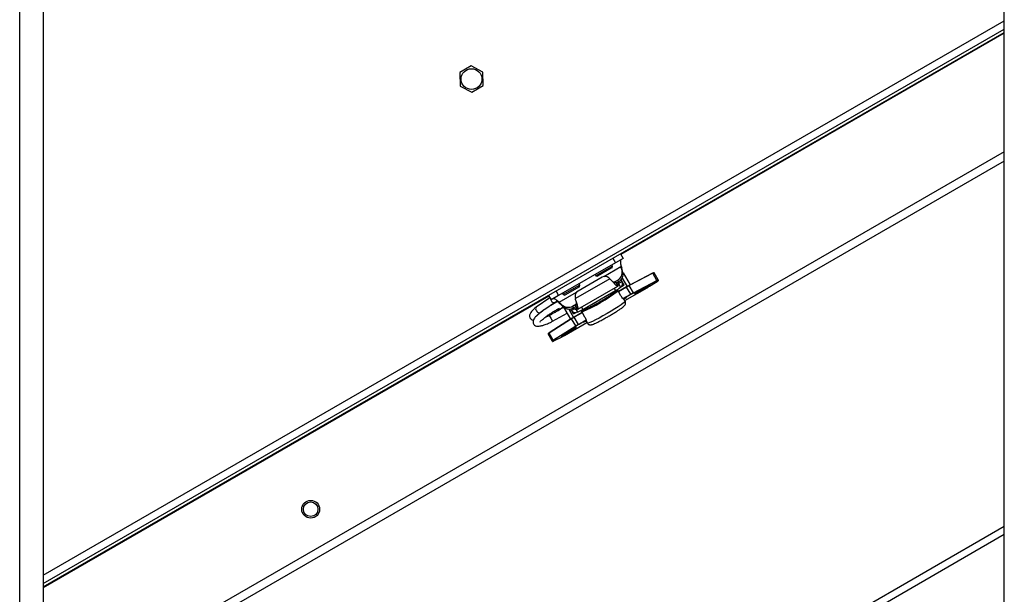
# Model space of a CAD drawing. Units: inches. Extents: x 0.4 to 16.6, y 0.2 to 10.8.
# Drawn here: x 2.8 to 3.2, y 3.9 to 4.2 of the extents above; entities that cross this region are included whole.
import ezdxf

# ---------------------------------------------------------------- set-up
doc = ezdxf.new("R2010")
doc.units = ezdxf.units.IN
doc.header["$MEASUREMENT"] = 0

msp = doc.modelspace()

# ---------------------------------------------------------------- linework, layer by layer
at = {"color": 7, "linetype": 'Continuous', "lineweight": 25}
for p, q in [((2.837159090946681, 3.230291913615578), (2.837159090946681, 4.627875360091741)), ((2.846187662375257, 4.571113858260663), (2.846187662375257, 3.084636861922817)), ((3.217616233803829, 3.084636861922818), (3.217616233803829, 4.571113858260661)), ((2.846187662375252, 3.941021326560302), (3.217616233803829, 4.155465712259308)), ((2.846187662375253, 3.937794763341632), (3.217616233803829, 4.152239149040637)), ((2.846187662375253, 3.936465208150298), (3.217616233803828, 4.150909593849303)), ((3.217616233803828, 4.150615969998115), (3.069463676344877, 4.065080051068059)), ((3.011574521526311, 4.138016860843431), (3.00726335337624, 4.13538310557099)), ((3.016079006449893, 4.135601844643483), (3.011642523401572, 4.138018548145211)), ((3.007230813684814, 4.135323370568619), (3.007356128583063, 4.13027291179445)), ((3.016239783531978, 4.130493338168723), (3.016114468633729, 4.135543796942891)), ((3.007391590766899, 4.130214864093858), (3.01182807381522, 4.12779816059213)), ((3.011896075690481, 4.127799847893911), (3.016207243840552, 4.130433603166351)), ((3.217616233803828, 4.104757862902482), (2.846187662375252, 3.890313477203476)), ((3.217616233803827, 4.101128804067575), (2.846187662375253, 3.886684418368571)), ((3.066414063058766, 4.063612979867585), (3.067426436512084, 4.061859497610204)), ((3.070348906941053, 4.063546786699068), (3.067426436512084, 4.061859497610204)), ((3.069336533487734, 4.06530026895645), (3.070348906941053, 4.063546786699068)), ((3.067426436512084, 4.061859497610204), (3.045410492613851, 4.049148586474097)), ((3.065843547087763, 4.060326742834826), (3.05980647392348, 4.05684123701831)), ((3.065723202710184, 4.059721434577805), (3.060440364541607, 4.056671386539093)), ((3.062813174446367, 4.056517864767572), (3.069503831761594, 4.060380717569573)), ((3.066069955015232, 4.059921632114467), (3.065723202710184, 4.059721434577805)), ((3.066239805494449, 4.060555522732596), (3.065843547087763, 4.060326742834826)), ((3.066239805494449, 4.060555522732596), (3.065971825563905, 4.061019677587707)), ((3.066069955015232, 4.059921632114467), (3.066239805494449, 4.060555522732596)), ((3.069503831761594, 4.060380717569573), (3.069883073532206, 4.05972385155452)), ((3.069893499873451, 4.058803911708912), (3.069503831761594, 4.060380717569573)), ((3.070272741644063, 4.058147045693859), (3.069883073532206, 4.05972385155452)), ((3.065216865681808, 4.055678805279083), (3.051877266506092, 4.047977184104102)), ((3.062171287445516, 4.056258483052964), (3.052898039946049, 4.050904571112883)), ((3.059538493992935, 4.057305391873421), (3.05980647392348, 4.05684123701831)), ((3.05980647392348, 4.05684123701831), (3.060440364541607, 4.056671386539093)), ((3.065216865681808, 4.055678805279083), (3.064761219669218, 4.056084185819562)), ((3.070272741644063, 4.058147045693859), (3.069893499873451, 4.058803911708912)), ((3.069966033526567, 4.055896782050937), (3.071837648853907, 4.052655049211758)), ((3.070302419589195, 4.058013806841688), (3.073025730316262, 4.053296894297611)), ((3.081697652627744, 4.057835936382561), (3.072599586757854, 4.053073842997522)), ((3.081817052459791, 4.057778899438097), (3.072718986589903, 4.053016806053059)), ((3.083390504395497, 4.055053600742188), (3.081817052459791, 4.057778899438097)), ((3.083843197009182, 4.055257905199686), (3.082269745073476, 4.057983203895597)), ((3.053575766968918, 4.053243936680852), (3.047142435397947, 4.049529650966567)), ((3.053405916489701, 4.052610046062723), (3.047776326016076, 4.049359800487349)), ((3.052827039989534, 4.043863296609193), (3.068304710018989, 4.052799333567128)), ((3.053575766968918, 4.053243936680852), (3.053307787038373, 4.053708091535963)), ((3.053405916489701, 4.052610046062723), (3.053575766968918, 4.053243936680852)), ((3.066781942328559, 4.054329647964233), (3.068230133856383, 4.05516576173266)), ((3.066897894267028, 4.051987108114032), (3.067413575806103, 4.051093921487828)), ((3.067505834333047, 4.054308703209458), (3.067455902486704, 4.054261018650478)), ((3.067455902486704, 4.054261018650478), (3.068297318712292, 4.052803642997447)), ((3.067501350725432, 4.054316469045647), (3.067505834333047, 4.054308703209458)), ((3.067505834333047, 4.054308703209458), (3.068347250558634, 4.052851327556428)), ((3.067695033757682, 4.053981000193227), (3.068609375626995, 4.054508895717607)), ((3.068535801305726, 4.053762093414493), (3.068000015060415, 4.053452757081534)), ((3.068609375626995, 4.054508895717607), (3.068230133856383, 4.05516576173266)), ((3.068347250558634, 4.052851327556428), (3.068297318712292, 4.052803642997447)), ((3.068730469115516, 4.053987348573626), (3.068474359205407, 4.054430943950257)), ((3.071621589801952, 4.052531365932738), (3.068533985933218, 4.050748737007973)), ((3.068627165950701, 4.053603845207382), (3.068535801305726, 4.053762093414493)), ((3.068578458110217, 4.053575723722568), (3.068627165950701, 4.053603845207382)), ((3.068607053974776, 4.053526194232265), (3.068578458110217, 4.053575723722568)), ((3.071675503398901, 4.052437984843603), (3.068587899530166, 4.050655355918839)), ((3.068607053974776, 4.053526194232265), (3.069280186955247, 4.052360293709841)), ((3.068627165950701, 4.053603845207382), (3.06930029893117, 4.052437944684958)), ((3.068730469115516, 4.053987348573626), (3.069899457287104, 4.054662264209171)), ((3.06930029893117, 4.052437944684958), (3.069251591090688, 4.052409823200144)), ((3.069899457287104, 4.054662264209171), (3.069542161599695, 4.055281118493089)), ((3.069675925843542, 4.052735997134835), (3.070677672536638, 4.053314355857754)), ((3.070000549083209, 4.054487168082089), (3.069899457287104, 4.054662264209171)), ((3.070000549083209, 4.054487168082089), (3.069989596654477, 4.054480844694413)), ((3.070677672536638, 4.053314355857754), (3.070000549083209, 4.054487168082089)), ((3.070952762956408, 4.047213588311156), (3.079601989204487, 4.052207221413766)), ((3.070952811214048, 4.047213504726472), (3.079602037462126, 4.052207137829082)), ((3.071675503398901, 4.052437984843603), (3.071621589801952, 4.052531365932738)), ((3.073248955334606, 4.049712686147694), (3.071675503398901, 4.052437984843603)), ((3.072599586757854, 4.053073842997522), (3.072595555704527, 4.053071515476879)), ((3.074292438525609, 4.050291507357149), (3.072718986589903, 4.053016806053059)), ((3.0833794629341, 4.054913645973443), (3.074281397064212, 4.050151552588405)), ((3.074292438525609, 4.050291507357149), (3.083390504395497, 4.055053600742188)), ((3.079601989204487, 4.052207221413766), (3.079602037462126, 4.052207137829082)), ((3.080556803640483, 4.052780542271061), (3.083524751924937, 4.054661998059533)), ((3.080556803640483, 4.052780542271061), (3.080560834859152, 4.052782869505326)), ((3.080560834859152, 4.052782869505326), (3.083528783143605, 4.054664325293798)), ((3.083524751924937, 4.054661998059533), (3.083528783143605, 4.054664325293798)), ((3.083901145804937, 4.054932563062686), (3.083801976040206, 4.055104330133775)), ((3.083843197009182, 4.055257905199686), (3.083942366773913, 4.055086138128598)), ((3.041602791588707, 4.048994561754222), (2.846187662375252, 3.936171584299109)), ((3.04199279576659, 4.048319054702967), (3.036690847851172, 4.044659822255569)), ((3.041475648731565, 4.049214779642614), (3.042488022184883, 4.047461297385232)), ((3.045410492613851, 4.049148586474097), (3.042488022184883, 4.047461297385232)), ((3.044398119160533, 4.050902068731477), (3.045410492613851, 4.049148586474097)), ((3.045652456070893, 4.046610119394003), (3.052352465291496, 4.050478371521091)), ((3.046874455467403, 4.049993805821678), (3.047142435397947, 4.049529650966567)), ((3.047142435397947, 4.049529650966567), (3.047776326016076, 4.049359800487349)), ((3.051754019666133, 4.048574475396378), (3.051877266506092, 4.047977184104102)), ((3.054749537280571, 4.043782335436084), (3.067413575806103, 4.051093921487828)), ((3.065686570391442, 4.049417016131777), (3.065662125093501, 4.049459356629817)), ((3.068081476026478, 4.051082563400344), (3.067470402240044, 4.050729759785253)), ((3.067470402240044, 4.050729759785253), (3.067470699349224, 4.050729245177059)), ((3.068081773135657, 4.051082048792151), (3.067470699349224, 4.050729245177059)), ((3.068081476026478, 4.051082563400344), (3.068035459173607, 4.051162266927521)), ((3.068081476026478, 4.051082563400344), (3.068081773135657, 4.051082048792151)), ((3.068388793327667, 4.051000217977671), (3.068222120288521, 4.051288904149723)), ((3.069482764904653, 4.049087477706499), (3.068383314369885, 4.050991781893126)), ((3.069488243862434, 4.049095913791045), (3.068388793327667, 4.051000217977671)), ((3.070238212150056, 4.047974163726096), (3.073248955334606, 4.049712686147694)), ((3.073307479419276, 4.049611319459578), (3.07034326413014, 4.04789992896446)), ((3.073307479419276, 4.049611319459578), (3.073248955334606, 4.049712686147694)), ((3.040072185096465, 4.043849978824046), (3.04385771274898, 4.04646262720113)), ((3.047360064192805, 4.044657768703954), (3.04499360986052, 4.043291495658185)), ((3.046031697841505, 4.045953253378952), (3.045652456070893, 4.046610119394003)), ((3.045652456070893, 4.046610119394003), (3.046823175947133, 4.045484253979761)), ((3.046031697841505, 4.045953253378952), (3.047202417717745, 4.044827387964708)), ((3.047202417717745, 4.044827387964708), (3.046823175947133, 4.045484253979761)), ((3.047327926050655, 4.044713433599018), (3.050035629608373, 4.040023553465215)), ((3.050805589257879, 4.045105696218207), (3.052263132691079, 4.045947209311721)), ((3.051184831028491, 4.044448830203154), (3.050805589257879, 4.045105696218207)), ((3.051184831028491, 4.044448830203154), (3.052108524803181, 4.04498212505262)), ((3.051585309265566, 4.044088585918958), (3.051329199355456, 4.044532181295589)), ((3.052413506105914, 4.044453881940927), (3.051877719860603, 4.044144545607969)), ((3.051919325378546, 4.04530982806885), (3.051914841770932, 4.04531759390504)), ((3.051985587341163, 4.045329228036751), (3.051919325378546, 4.04530982806885)), ((3.051919325378546, 4.04530982806885), (3.052760741604133, 4.043852452415821)), ((3.05282700356675, 4.04387185238372), (3.051985587341163, 4.045329228036751)), ((3.054233855741496, 4.044675522062288), (3.054749537280571, 4.043782335436084)), ((3.05704201857737, 4.044479807833818), (3.057065282625984, 4.044439513319628)), ((3.071110169354607, 4.04694095243204), (3.070819312999171, 4.04744473041736)), ((3.038160412542034, 4.042530535427992), (3.039216953108808, 4.043259725451283)), ((3.043291450736308, 4.042308753629617), (3.041795641899446, 4.041445147994999)), ((3.041809194980821, 4.041421673369457), (3.042347731763618, 4.040488900299908)), ((3.042347731763618, 4.040488900299908), (3.043082259316554, 4.039216661258664)), ((3.043089230235029, 4.03920458727369), (3.048653652528388, 4.042417207982646)), ((3.049317224956826, 4.043967529364271), (3.051185524489194, 4.040731539650453)), ((3.049822640699976, 4.043092123618191), (3.05040713478577, 4.043429581435964)), ((3.050416321093978, 4.043413670283412), (3.050060909295526, 4.044029261575941)), ((3.051585309265566, 4.044088585918958), (3.050416321093978, 4.043413670283412)), ((3.050517412890084, 4.04323857415633), (3.050416321093978, 4.043413670283412)), ((3.050517412890084, 4.04323857415633), (3.050528365318815, 4.043244897544006)), ((3.051194536343512, 4.042065761931995), (3.050517412890084, 4.04323857415633)), ((3.051194536343512, 4.042065761931995), (3.052196283036607, 4.042644120654913)), ((3.054488270745561, 4.042639439563419), (3.051400666876827, 4.040856810638655)), ((3.051400666876827, 4.040856810638655), (3.051454580473775, 4.04076342954952)), ((3.05454218434251, 4.042546058474285), (3.051454580473775, 4.04076342954952)), ((3.053028032409482, 4.03803813085361), (3.051454580473775, 4.04076342954952)), ((3.051969084505578, 4.043986297400858), (3.051877719860603, 4.044144545607969)), ((3.052017792346061, 4.044014418885673), (3.051969084505578, 4.043986297400858)), ((3.051969084505578, 4.043986297400858), (3.052642217486048, 4.042820396878434)), ((3.05204638821062, 4.04396488939537), (3.052017792346061, 4.044014418885673)), ((3.05204638821062, 4.04396488939537), (3.05271952119109, 4.042798988872945)), ((3.052642217486048, 4.042820396878434), (3.052690925326531, 4.042848518363248)), ((3.05282700356675, 4.04387185238372), (3.052760741604133, 4.043852452415821)), ((3.054176405100864, 4.043179606705168), (3.054343078140009, 4.042890920533116)), ((3.054343078140009, 4.042890920533116), (3.055442528674778, 4.04098661634649)), ((3.054353123482425, 4.042891447407469), (3.055452574017193, 4.040987143220843)), ((3.054379406709812, 4.043277941361482), (3.054425423562683, 4.043198237834305)), ((3.055036497349116, 4.043551041449398), (3.054425423562683, 4.043198237834305)), ((3.054425720671863, 4.043197723226111), (3.054425423562683, 4.043198237834305)), ((3.055036794458295, 4.043550526841203), (3.054425720671863, 4.043197723226111)), ((3.055036794458295, 4.043550526841203), (3.055036497349116, 4.043551041449398)), ((3.050431565006636, 4.040149157202418), (3.041758438225055, 4.034651047726309)), ((3.050441869479801, 4.040281078962411), (3.04176874269822, 4.034782969486302)), ((3.043331890160761, 4.031925749030399), (3.052005016942342, 4.037423858506508)), ((3.052131742058155, 4.0373634433082), (3.043458615276573, 4.031865333832092)), ((3.047691184563486, 4.033783509764226), (3.056340410811564, 4.038777142866837)), ((3.047691232821125, 4.033783426179544), (3.056340459069203, 4.038777059282153)), ((3.052005016942342, 4.037423858506508), (3.050431565006636, 4.040149157202418)), ((3.05044590069847, 4.040283406196676), (3.050441869479801, 4.040281078962411)), ((3.053028032409482, 4.03803813085361), (3.056039168396002, 4.039776778100815)), ((3.053028032409482, 4.03803813085361), (3.053086556494151, 4.037936764165496)), ((3.056068649799068, 4.039658473650006), (3.053086556494151, 4.037936764165496)), ((3.055427072951352, 4.03913609733824), (3.055923106177139, 4.039376547072696)), ((3.056206960854326, 4.039008284973041), (3.056497817209763, 4.038504506987721)), ((3.042928611003618, 4.031635857955592), (3.041355159067912, 4.034361156651502)), ((3.043331890160761, 4.031925749030399), (3.041758438225055, 4.034651047726309)), ((3.043599873214082, 4.031611358397539), (3.046713235865222, 4.033240949114759)), ((3.04360390426741, 4.031613685918182), (3.04671726691855, 4.033243276635401)), ((3.04671726691855, 4.033243276635401), (3.046713235865222, 4.033240949114759)), ((3.047691184563486, 4.033783509764226), (3.047691232821125, 4.033783426179544)), ((3.043027780768349, 4.031464090884503), (3.042928611003618, 4.031635857955592)), ((3.043082221396573, 4.031594768828938), (3.043181391161304, 4.03142300175785)), ((3.04360390426741, 4.031613685918182), (3.043599873214082, 4.031611358397539)), ((2.846187662375254, 3.745488993036259), (3.217616233803828, 3.959933378735263)), ((3.217616233803829, 3.956706815516593), (2.846187662375252, 3.742262429817587))]:
    msp.add_line(p, q, dxfattribs=at)
at = {"color": 7, "linetype": 'Continuous', "lineweight": 25, "flags": 128}
for points in [[(3.077599278059869, 4.051562003894009), (3.078636494769224, 4.052150784193101), (3.079557317494159, 4.052653463327756), (3.080250681424151, 4.053009410775583), (3.08063295663628, 4.053175694021148), (3.080658035098183, 4.053132256850955), (3.080322891977236, 4.052884338428797), (3.07966795048001, 4.052461841375269), (3.078772206216978, 4.051915725070422), (3.07774369916604, 4.051311859200436), (3.076706482456685, 4.050723078901344), (3.075785659731749, 4.050220399766689), (3.075092295801758, 4.049864452318862), (3.074710020589629, 4.049698169073297), (3.074684942127726, 4.049741606243489), (3.075020085248673, 4.049989524665649), (3.075675026745898, 4.050412021719175), (3.07657077100893, 4.050958138024024), (3.077599278059869, 4.051562003894009)], [(3.067430028247655, 4.050699992615137), (3.067436164715598, 4.050705449068055), (3.067470699349224, 4.050729245177059)], [(3.068388793327667, 4.051000217977671), (3.068388955650078, 4.050999340950637), (3.068383314369885, 4.050991781893126)], [(3.069488243862434, 4.049095913791045), (3.069488406184845, 4.04909503676401), (3.069482764904653, 4.049087477706499)], [(3.070460599661519, 4.047835256276834), (3.070766468911592, 4.048005098432687), (3.071082747188496, 4.048175684553795), (3.071338831707706, 4.048307721368562), (3.071519530115837, 4.048393375721139), (3.071614122381545, 4.048427566120472), (3.071616996767218, 4.048408264202522), (3.071527982748363, 4.048336615064074)], [(3.071527982748363, 4.048336615064074), (3.070753271864889, 4.047803560273554), (3.070570402882491, 4.047682671053268)], [(3.070600746822872, 4.047847042706384), (3.07061434856569, 4.0478560799131), (3.071098568796796, 4.048184039752677)], [(3.071110169354607, 4.04694095243204), (3.071116041527592, 4.046906035982011), (3.070925825654979, 4.046645228086737), (3.070402600815962, 4.046201008526906), (3.069570832422492, 4.04559414851542), (3.068469413040203, 4.044853024151939), (3.06714984381527, 4.044012289588), (3.065673826338056, 4.043111256637403), (3.064110377545319, 4.042192056599491)], [(3.054353123482425, 4.042891447407469), (3.054343756506496, 4.042890341444267), (3.054343078140009, 4.042890920533116)], [(3.05508246347083, 4.043571122767401), (3.055074669810017, 4.043568536656731), (3.055036794458295, 4.043550526841203)], [(3.055452574017193, 4.040987143220843), (3.055443207041264, 4.040986037257641), (3.055442528674778, 4.04098661634649)], [(3.064110377545319, 4.042192056599491), (3.06253260256496, 4.041297670246421), (3.061014276401489, 4.040469918090023), (3.059626394298812, 4.039747504901148), (3.058433852081529, 4.039164209917605), (3.057492411698306, 4.038747307364538), (3.056846093855126, 4.038516291141974), (3.056525119656005, 4.038481963311725), (3.056497817209763, 4.038504506987721)], [(3.049251314898871, 4.035195299732029), (3.050288531608226, 4.035784080031121), (3.051209354333162, 4.036286759165777), (3.051902718263153, 4.036642706613604), (3.052284993475282, 4.036808989859168), (3.052310071937185, 4.036765552688976), (3.051974928816238, 4.036517634266817), (3.051319987319013, 4.03609513721329), (3.050424243055981, 4.035549020908442), (3.049395736005042, 4.034945155038456), (3.048358519295686, 4.034356374739365), (3.047437696570752, 4.03385369560471), (3.04674433264076, 4.033497748156883), (3.046362057428631, 4.033331464911318), (3.046336978966727, 4.03337490208151), (3.046672122087675, 4.033622820503669), (3.047327063584901, 4.034045317557196), (3.048222807847933, 4.034591433862044), (3.049251314898871, 4.035195299732029)], [(3.05508023121843, 4.038840501290704), (3.054973674234947, 4.038799237458306), (3.054958395476499, 4.038811377708294), (3.05503530136374, 4.038876201813732), (3.055199829413082, 4.038989864049308), (3.05544221890851, 4.039145621341077), (3.055748089961374, 4.039334233302988), (3.056043856534229, 4.039511673441994)], [(3.056119010318518, 4.039339632427446), (3.055929225650367, 4.03924489320112), (3.05508023121843, 4.038840501290704)]]:
    msp.add_lwpolyline(points, dxfattribs=at)
at = {"color": 7, "linetype": 'Continuous', "lineweight": 25}
for centre, radius in [((3.011735298608395, 4.132908354368671), 0.004014285714285141), ((2.949606715315297, 3.966518217234597), 0.003442857142857152), ((2.949606715315297, 3.966518217234596), 0.002812148481439813)]:
    msp.add_circle(centre, radius, dxfattribs=at)
for centre, radius, start, end in [((3.011735298608396, 4.132908354368671), 0.005111035870817971, 91.04008656607554, 91.80264204638277), ((3.011735298608396, 4.132908354368671), 0.00511103587081875, 31.04008656607717, 31.80264204638041), ((3.011735298608396, 4.132908354368671), 0.005111035870818507, 151.0400865660743, 151.8026420463793), ((3.011735298608396, 4.132908354368671), 0.005111035870818521, 211.0400865660729, 211.8026420463839), ((3.011735298608396, 4.132908354368671), 0.00511103587081817, 331.0400865660664, 331.8026420463777), ((3.011735298608396, 4.132908354368671), 0.005111035870818867, 271.0400865660812, 271.8026420463786), ((3.063344405589443, 4.054360760783663), 0.002231043699933372, 50.57664685771888, 121.7231822611245), ((3.066627917632666, 4.058097618024008), 0.003341089364363264, 298.6559537670092, 12.20418725284804), ((3.067007159403282, 4.057440752008953), 0.003341089364359733, 298.6559537669636, 12.20418725289231), ((3.082592492109071, 4.056405353393857), 0.001687566863895372, 106.3960128763669, 122.184200523051), ((3.081726496634289, 4.057742824856756), 9.747683289564751e-05, 21.72077580143756, 107.2118895529348), ((3.082780128032618, 4.056248625722358), 0.001808107354129533, 106.3960128761659, 122.1842005232444), ((3.063965111270853, 4.058185762327519), 0.007885817278278029, 295.9317098492145, 312.3768851815061), ((3.067571086652042, 4.054285519959805), 0.001284446905979002, 297.9958940398452, 323.7599624937485), ((3.068487065179341, 4.053847248653562), 0.000280844198351444, 299.924332487872, 29.92413209813071), ((3.068487714457283, 4.053849684672802), 0.001628896350440497, 299.9243324879516, 29.92413209794433), ((3.085932994560312, 4.027879149403733), 0.02850513258336443, 117.8978108445976, 120.1365441910505), ((3.087009099651409, 4.026024985257318), 0.03054121348571526, 117.8978108447681, 120.1365441909622), ((3.072628430764401, 4.052980731471718), 9.747683289523495e-05, 21.72077580153417, 107.2118895538373), ((3.053132791474461, 4.093939201678388), 0.04911632181139897, 296.3247591228896, 303.6752410641152), ((3.065408294065377, 4.076927286181865), 0.02850513258767702, 299.8634558091123, 302.1021891552271), ((3.084278333468686, 4.053485390505529), 0.001687566863733433, 106.3960128755174, 122.1842005237138), ((3.083306849496517, 4.054989787602239), 0.0001052152980965599, 313.6413062964399, 37.33690039000721), ((3.084353579968319, 4.053523327026453), 0.0018081073541227, 106.3960128760381, 122.1842005231645), ((3.082737281673882, 4.056154570511215), 0.001687566863806479, 297.8157994765525, 313.6039871240818), ((3.083745798963448, 4.055201728158812), 0.0001124377126865233, 299.9754195200164, 29.97539841113679), ((3.083844968728178, 4.055029961087723), 0.0001124377126876774, 299.9754195206045, 29.9753984107976), ((3.053954956568626, 4.048939759863952), 0.002231043699932259, 118.2768177388443, 189.4233531422671), ((3.029049703125317, 4.102918926042565), 0.06514262255279125, 292.8569128595822, 307.143087140421), ((3.029797058190863, 4.101624469097744), 0.06340548595154363, 292.856912859601, 307.143087140404), ((3.031567737504118, 4.098557562563279), 0.05980443640105775, 293.105787900904, 306.8942120990965), ((3.067582888179302, 4.050534928423322), 0.0002249718785149798, 120.0000000001011, 132.8016470551536), ((3.067771067756472, 4.051752861654172), 0.0006470741476862574, 294.1166205217443, 314.1919745093072), ((3.068193961965735, 4.050887732038413), 0.0002249718785151424, 29.9999999999466, 120.0000000001011), ((3.068186087141299, 4.050881724634718), 0.0002258565470032503, 29.16250630939853, 117.5071668167782), ((3.071478407580857, 4.048430694335551), 0.0001063419322516732, 233.5311154700323, 297.7870338833747), ((3.088582551587909, 4.023299686559923), 0.03054121348739866, 117.8978108447826, 120.1365441908532), ((3.087618835922134, 4.024959186511462), 0.0285051325877202, 117.8978108448236, 120.1365441909376), ((3.074208783626629, 4.050227694217202), 0.0001052152980955466, 313.6413062959149, 37.33690039020934), ((3.037502683988956, 4.044112383666665), 0.0009791664430690429, 146.007363986584, 224.371798488861), ((3.043771041260497, 4.047926200605612), 0.001466263847725805, 186.3950403508004, 273.3808921241882), ((3.049067635341185, 4.047959184315972), 0.003341089364360553, 227.7958127471155, 301.3440462330239), ((3.049446877111796, 4.047302318300922), 0.003341089364362687, 227.7958127471518, 301.3440462330066), ((3.037961780708805, 4.043705800976223), 0.001191932764057085, 193.4954801386335, 279.592916355013), ((3.051825907029981, 4.044229985669463), 0.001628896350440963, 210.0758679020708, 300.0756675120314), ((3.066662110979129, 4.014277645870771), 0.03054121348520296, 119.8634558090206, 122.1021891552524), ((3.065594410273397, 4.016136662286132), 0.02850513258736124, 119.8634558090601, 122.1021891551987), ((3.051828341323497, 4.044229329951036), 0.0002808441983521575, 210.0758679020551, 300.0756675119546), ((3.051906776502195, 4.045241726278102), 0.001284446905961569, 276.2400375061108, 302.0041059603803), ((3.050332055221419, 4.050314713747522), 0.007885817278295883, 287.6231148185193, 304.0682901507764), ((3.053897812491739, 4.044013437115535), 0.000879139917823624, 288.4750838561554, 303.2163211130845), ((3.054537909501941, 4.043003406472374), 0.000224971878515527, 119.9999999998901, 209.9999999999474), ((3.054547049478369, 4.043007222568538), 0.0002258565470028979, 122.4928331829267, 210.8374936906164), ((3.055148983288374, 4.043356210087466), 0.0002249718785155833, 107.1983529449692, 119.9999999998901), ((3.024784836362224, 4.077572483600289), 0.04911630574622214, 296.3247572815725, 303.6752428333994), ((3.050508084423263, 4.040209543557093), 9.747683289816405e-05, 132.7881104478546, 218.2792241974911), ((3.068235562916085, 4.01155234717278), 0.03054121348762966, 119.863455809109, 122.1021891551629), ((3.052102108192122, 4.0374643992042), 0.0001052152980952421, 202.6630996091842, 286.358693704339), ((3.067280251633443, 4.013216699397081), 0.0285051325880409, 119.8634558091125, 122.1021891551994), ((3.055023543762763, 4.038930474281206), 0.0001063419326986846, 302.2129661889073, 6.468887939407653), ((3.042602156351188, 4.033051862956648), 0.001808107354081289, 117.8157994766009, 133.6039871241082), ((3.042560244167992, 4.033292724268817), 0.001687566863889111, 117.8157994769625, 133.6039871237014), ((3.041834957641679, 4.034711434080983), 9.747683289614493e-05, 132.7881104468968, 218.2792241980515), ((3.033379828060445, 4.058435642712744), 0.02850513258815925, 297.8978108447743, 300.1365441908513), ((3.044175608286867, 4.030326564260775), 0.001808107354035594, 117.8157994763933, 133.6039871243018), ((3.043025960770992, 4.031692118617039), 0.000112437712687119, 210.0246015889134, 300.0245804793655), ((3.043125130535722, 4.03152035154595), 0.0001124377126862901, 210.0246015886348, 300.0245804804062), ((3.044246085527597, 4.030372761380456), 0.00168756686375006, 117.8157994763506, 133.6039871244289), ((3.042705033732824, 4.033041941386093), 0.001687566863731693, 286.3960128755208, 302.184200523734), ((3.043428981410541, 4.031966289728092), 0.0001052152980952853, 202.6630996095373, 286.3586937041069)]:
    msp.add_arc(centre, radius, start, end, dxfattribs=at)
for points in [[(3.069513628443617, 4.063064538433726), (3.069469771372384, 4.063027968225408), (3.069382057229916, 4.062954827808773), (3.069313165362787, 4.062736553370974), (3.069285341675872, 4.062447146758469), (3.069296084316174, 4.062090941307764), (3.069334970628042, 4.061685989587995), (3.06939087539957, 4.061251561031427), (3.069453414336488, 4.060805641763338), (3.069487025953225, 4.060522358967495), (3.069503831761594, 4.060380717569573)], [(3.065216865681808, 4.055678805279083), (3.06537575692996, 4.055506111684301), (3.065693539426263, 4.055160724494739), (3.066199740714877, 4.054591500503689), (3.066695905326263, 4.054039660547539), (3.067160929939988, 4.053541756649483), (3.067571805215249, 4.053137642156843), (3.067907547720194, 4.052863661439705), (3.06816297947277, 4.052728783026063), (3.068252538965784, 4.052778689673652), (3.068297318712292, 4.052803642997447)], [(3.045652456070893, 4.046610119394003), (3.045538193926249, 4.046695494349944), (3.045309669636962, 4.046866244261822), (3.044954761691219, 4.047143364203963), (3.044606487910866, 4.047408993434583), (3.044275232590174, 4.047645145828405), (3.043972120941048, 4.047832551953162), (3.043707575619138, 4.047953159239719), (3.043484098477443, 4.048002634351571), (3.04337689994736, 4.047963241884241), (3.043323300682319, 4.047943545650575)], [(3.05282700356675, 4.04387185238372), (3.052871003652319, 4.043898156119873), (3.052959003823456, 4.043950763592179), (3.052969911567108, 4.044239413185664), (3.052900508558392, 4.044667165082646), (3.052755972779359, 4.045225050755128), (3.052557287661862, 4.045876725833027), (3.052327462546705, 4.046582336969021), (3.052087600754319, 4.047305332139914), (3.051947377922168, 4.047753233449373), (3.051877266506092, 4.047977184104102)]]:
    msp.add_open_spline(points, degree=3, dxfattribs=at)
for points, knots in [([(3.069369032395964, 4.061198002125652), (3.06944423796443, 4.060985673408694), (3.069622565477086, 4.060482199361061), (3.069787624433025, 4.060001707127805), (3.069883073532206, 4.05972385155452)], [0, 0, 0, 0, 0.4217272329229487, 1, 1, 1, 1]), ([(3.066092245897038, 4.054728715448585), (3.066107096471305, 4.054719317346483), (3.066215208979862, 4.054650898955674), (3.066415938094213, 4.054524578017903), (3.066681710053358, 4.054371789841124), (3.066925999450822, 4.054256210552651), (3.067140188282917, 4.054192766972736), (3.06732226546933, 4.054184942394656), (3.067411356814246, 4.054235659898537), (3.067455902486704, 4.054261018650478)], [0, 0, 0, 0, 0.02585306554112687, 0.188210887950935, 0.3505687103607474, 0.5129265327705647, 0.675284355180373, 0.8376421775901802, 0.9999999999999999, 0.9999999999999999, 0.9999999999999999, 0.9999999999999999]), ([(3.053989880499635, 4.043359560510894), (3.05407070148956, 4.043357594720241), (3.054297759260729, 4.043352072045443), (3.054607953742403, 4.043427776372924), (3.055084396953677, 4.043578191591252), (3.05585024317575, 4.043902603096033), (3.056917254542715, 4.044409511313123), (3.05818346485062, 4.045058066133131), (3.059561118909352, 4.045799734783364), (3.060662840571843, 4.04641757842931), (3.061532343432585, 4.046916969834586), (3.062397845970346, 4.047421420703787), (3.063576671654688, 4.048127857376158), (3.064867867404914, 4.048933362765609), (3.065995501219331, 4.049669845984954), (3.066911819855343, 4.050314483638193), (3.067553126526031, 4.050797011198558), (3.067878398814222, 4.051153538725574), (3.068100780260864, 4.051364786978283), (3.068152704286732, 4.051527770719866), (3.068156013043758, 4.05153815654013)], [0, 0, 0, 0, 0.01838086614736862, 0.05163904207843574, 0.1084176867949723, 0.181412990112649, 0.2586992225011897, 0.3328707395197671, 0.4061626311656135, 0.4791424004529922, 0.5001260309217799, 0.5382087421614477, 0.6109949808559905, 0.6839682158231871, 0.7571863141824194, 0.8309759256029939, 0.9062991621989553, 0.9684729139200562, 0.9979909980817322, 1, 1, 1, 1]), ([(3.07081278223536, 4.047440947671389), (3.070821325574724, 4.047430545994354), (3.07085822351404, 4.047385622056333), (3.070736340289557, 4.047486940830044), (3.070468556791209, 4.047746420485161), (3.070076475307027, 4.048193546293213), (3.069726866178471, 4.048677182237871), (3.069538259493923, 4.048994200116609), (3.069482764904653, 4.049087477706499)], [0, 0, 0, 0, 0.06286381402865691, 0.2715033427283655, 0.4811061295026601, 0.695893252270771, 0.910521309995279, 1, 1, 1, 1]), ([(3.036671465392587, 4.044645229366963), (3.036117883071637, 4.044160905505504), (3.035121281226922, 4.043288988113089), (3.034333019096079, 4.042149486532409), (3.034073460806663, 4.041341435658778), (3.034312029999952, 4.040475944636353), (3.034744848971137, 4.039981312791944), (3.035316337596242, 4.039690570269631), (3.035640466371203, 4.039676972310356), (3.035700006937094, 4.03967447444453)], [0, 0, 0, 0, 0.250508469626869, 0.4509847831097292, 0.6519059695911984, 0.7351472985318014, 0.8495944958577862, 0.9723713859380132, 1, 1, 1, 1]), ([(3.039516532967628, 4.04023371410098), (3.039922162746497, 4.040554656339829), (3.040709665285077, 4.041177743797891), (3.042000207023221, 4.042083060255851), (3.043134038119999, 4.04281965264631), (3.044056338468335, 4.043365458647213), (3.044754576538014, 4.043756855379567), (3.045346915495493, 4.04407931376556), (3.045732719878549, 4.044259282403838), (3.045755299423361, 4.044291494377794), (3.045761763226769, 4.044300715638399)], [0, 0, 0, 0, 0.1693474547804144, 0.3287765284718197, 0.4709637783436911, 0.5926260058303641, 0.7007727529937906, 0.7962876347761654, 0.9416836481095222, 1, 1, 1, 1]), ([(3.045332262952451, 4.046761519891707), (3.045130815568173, 4.046714747026973), (3.044647048005982, 4.046602423926675), (3.043930540173971, 4.046202574529897), (3.042816545534458, 4.045619766403573), (3.041757363203085, 4.04498660139853), (3.04118421083786, 4.044609678698884), (3.040944966435529, 4.044452344189819)], [0, 0, 0, 0, 0.1564590669435611, 0.3757299786707503, 0.677705033374639, 0.8654681174800456, 1, 1, 1, 1]), ([(3.04385771274898, 4.04646262720113), (3.044090495662307, 4.046623664225339), (3.044475738917118, 4.046890171876028), (3.044796393863359, 4.047136958465933), (3.044923293327507, 4.047234624466054)], [0, 0, 0, 0, 0.6042491605487506, 1, 1, 1, 1]), ([(3.044171977260004, 4.042794056297874), (3.044375768868075, 4.04291214531947), (3.045258402295739, 4.04342359580993), (3.046246020618037, 4.044096493232479), (3.046848177608773, 4.044570789702685), (3.047048907968495, 4.044962778328242), (3.047079522255867, 4.045022562271469)], [0, 0, 0, 0, 0.1395060152149021, 0.6042087481124621, 0.9396361011781669, 1, 1, 1, 1]), ([(3.046031697841505, 4.045953253378952), (3.045838792406048, 4.046174842510252), (3.045505203403696, 4.046558033875846), (3.045158345844628, 4.046964207055817), (3.045012066566023, 4.047135501347093)], [0, 0, 0, 0, 0.5782727670770673, 1, 1, 1, 1]), ([(3.051985587341163, 4.045329228036751), (3.05202982150078, 4.045355126344758), (3.052118289820016, 4.045406922960772), (3.052202552129831, 4.045568518718695), (3.052254702793965, 4.045785733478454), (3.052276752892729, 4.046055083946769), (3.052277320429813, 4.046361643303391), (3.052268287845848, 4.046598640284584), (3.0522630920356, 4.046726477658866), (3.052262378327566, 4.046744037684494)], [0, 0, 0, 0, 0.1623578224098138, 0.3247156448196337, 0.4870734672294536, 0.6494312896392671, 0.8117891120490759, 0.9741469344588954, 1, 1, 1, 1]), ([(3.064702415485852, 4.041166616806481), (3.064945776054754, 4.041307949998582), (3.065654459926464, 4.041719522646654), (3.066799967449783, 4.042407847810094), (3.06805028627616, 4.0431892797986), (3.069133808053126, 4.043901540965788), (3.070008997393391, 4.044519580917039), (3.070546391901738, 4.044946145257089), (3.070866457010189, 4.045259089204806), (3.071099194574519, 4.04555071740301), (3.071280549379519, 4.045983883206052), (3.071310281443029, 4.046484064812011), (3.071177653148035, 4.046774062617683), (3.07111417228165, 4.046912866422366)], [0, 0, 0, 0, 0.06854084615041545, 0.1995959840138857, 0.3310423916382209, 0.4630631560404085, 0.5964689929298648, 0.733885373489831, 0.8106336207203743, 0.8686301396050613, 0.9174100541986674, 0.9604693605209743, 1, 1, 1, 1]), ([(3.038006684494373, 4.042332562043433), (3.03745310185798, 4.041848187091473), (3.036456499445378, 4.040976177721974), (3.03566824092713, 4.039837261251364), (3.035408672125022, 4.03902750770101), (3.035647261673251, 4.038165313444448), (3.036079996638126, 4.037657075608624), (3.036841203715082, 4.037326651543275), (3.037784124782239, 4.037294596323601), (3.038834837310994, 4.037498756719143), (3.040283935461845, 4.037977617322112), (3.041716139457886, 4.038553881691612), (3.042695059875416, 4.03903232853625), (3.043080006928458, 4.039220471208099)], [0, 0, 0, 0, 0.1398400638095081, 0.2517509325777208, 0.3639101405282563, 0.4103775225212917, 0.4742647970742186, 0.5428019134788061, 0.6072156389603344, 0.7190935650926522, 0.8116612913963103, 0.9259383811468176, 1, 1, 1, 1]), ([(3.036776720833223, 4.041296467399641), (3.036781278104597, 4.041290042359078), (3.036808250112838, 4.041252016041835), (3.037038929128469, 4.041548911066079), (3.037528163649581, 4.041997511551901), (3.037953037112268, 4.042354550771263), (3.038181313865842, 4.04254638142451)], [0, 0, 0, 0, 0.07607157072801972, 0.4502262131479653, 0.7046165828553882, 1, 1, 1, 1]), ([(3.039789467902348, 4.043663610365927), (3.039604845142458, 4.043535415818801), (3.038966176279408, 4.043091950095992), (3.038405373557377, 4.042648103787357), (3.038006684494373, 4.042332562043433)], [0, 0, 0, 0, 0.2890743084117566, 1, 1, 1, 1]), ([(3.040071607660004, 4.043850822223527), (3.040030430497797, 4.043822478113815), (3.039829623109557, 4.043684253274162), (3.039592812819622, 4.043531838703611), (3.039411502757557, 4.043403556077187), (3.039365588136251, 4.043369152163328), (3.039355716190511, 4.043360232140922), (3.039354316332978, 4.043358417873585), (3.039356135615951, 4.043359207077797), (3.039356459435735, 4.043359347550687)], [0, 0, 0, 0, 0.1530323694126127, 0.7462882037364373, 0.8922962593434605, 0.965773277959338, 0.9811248607380508, 0.9966403557827175, 0.9999999999999999, 0.9999999999999999, 0.9999999999999999, 0.9999999999999999]), ([(3.041794577763024, 4.041454161334378), (3.041335742389228, 4.041234512448847), (3.040760227746959, 4.040959008080613), (3.040254000350406, 4.040764520879438), (3.040151368309493, 4.040725090736929)], [0, 0, 0, 0, 0.7972609905910462, 0.9999999999999999, 0.9999999999999999, 0.9999999999999999, 0.9999999999999999]), ([(3.040363471115402, 4.040889263013376), (3.040439709007109, 4.040919940612121), (3.04088979366892, 4.041101051557709), (3.041362515618801, 4.041339792928574), (3.041755165244783, 4.041538094932534)], [0, 0, 0, 0, 0.1693856693535771, 1, 1, 1, 1]), ([(3.041755165244783, 4.041538094932534), (3.04210018935556, 4.041696944530123), (3.042653431457856, 4.041951657990931), (3.043150407421312, 4.042225306812639), (3.043337449109778, 4.042328297181234)], [0, 0, 0, 0, 0.6236403725325944, 0.9999999999999999, 0.9999999999999999, 0.9999999999999999, 0.9999999999999999]), ([(3.043529433717795, 4.042435267155692), (3.043717543428668, 4.042533483540054), (3.043933502778861, 4.042646240858359), (3.044158382893575, 4.042781736595414), (3.044207170352366, 4.042813367385082), (3.044225790258702, 4.042827094206491), (3.044233705579179, 4.042832929477015)], [0, 0, 0, 0, 0.7838476838054985, 0.8998963193339046, 0.9574459345222786, 0.9999999999999999, 0.9999999999999999, 0.9999999999999999, 0.9999999999999999]), ([(3.055452574017193, 4.040987143220843), (3.055571077207119, 4.040766891526727), (3.055808642969247, 4.040325348462735), (3.056042032968662, 4.039712565753346), (3.056180450004398, 4.039243923021333), (3.056235240355881, 4.038978814041402), (3.05621980593534, 4.039002413169352), (3.056213491618137, 4.039012067719011)], [0, 0, 0, 0, 0.2063766353261849, 0.4137274506069431, 0.6280531254259336, 0.8478342259599562, 1, 1, 1, 1]), ([(3.056518404205831, 4.038519209152712), (3.056553936129728, 4.038446458897995), (3.056660217188194, 4.03822885249713), (3.056978334811517, 4.038001485356629), (3.057350505001045, 4.037859810304216), (3.057682557122455, 4.037828776977293), (3.057993740360816, 4.03785807320011), (3.058364239779404, 4.037949810884729), (3.058899983354364, 4.038145322357379), (3.059755790656347, 4.038523413880626), (3.060859465988707, 4.039064226833869), (3.0621433867226, 4.039735717440958), (3.063446662127889, 4.04044826310233), (3.064309601796394, 4.040941907736762), (3.064702415485852, 4.041166616806481)], [0, 0, 0, 0, 0.02100236925782752, 0.0628210856657163, 0.0987069622323892, 0.1336754659285654, 0.1743813728812666, 0.2406248821202197, 0.359217509709564, 0.4891053534350066, 0.6260900538822934, 0.7588121214151459, 0.8902102848004242, 1, 1, 1, 1]), ([(3.03811193993501, 4.03898380007611), (3.038116497206383, 4.038977375035548), (3.038143469214624, 4.038939348718306), (3.038374148230255, 4.039236243742549), (3.038863382751367, 4.039684844228371), (3.039288256214054, 4.040041883447733), (3.039516532967628, 4.04023371410098)], [0, 0, 0, 0, 0.07607157072802187, 0.4502262131479651, 0.7046165828553936, 1, 1, 1, 1]), ([(3.056213491618137, 4.039012067719011), (3.056212568809036, 4.039009335104416), (3.056208583276826, 4.038997533179758), (3.056162407232843, 4.039157897526255), (3.056087832236544, 4.039387821918128), (3.056063526353833, 4.039462760108923)], [0, 0, 0, 0, 0.1688146072673715, 0.729095599474325, 1, 1, 1, 1])]:
    msp.add_open_spline(points, degree=3, knots=knots, dxfattribs=at)

doc.saveas('drawing.dxf')
